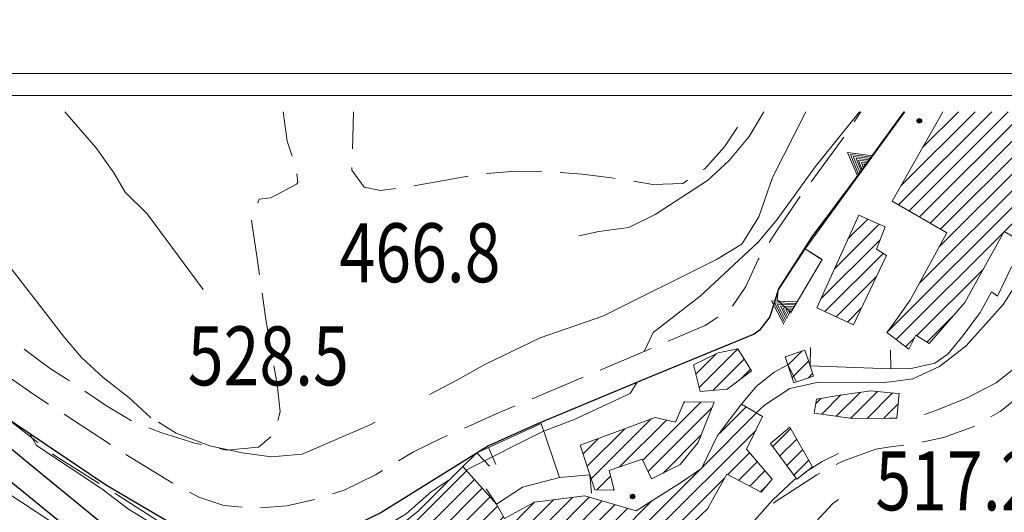
# Model space of a CAD drawing. Extents: x 2387147 to 2390607, y 4759020 to 4760478.
# Drawn here: x 2388210 to 2388477, y 4759815 to 4759949 of the extents above; entities that cross this region are included whole.
import ezdxf

# ---------------------------------------------------------------- set-up
doc = ezdxf.new("R2010")
doc.units = 0
doc.header["$LTSCALE"] = 0.5
doc.header["$MEASUREMENT"] = 0
for name, color, linetype, lineweight in [('CD-BANCHINE', 7, 'Continuous', 30), ('CD-CORSIE', 7, 'Continuous', 30), ('Curve di livello grigie', 8, 'Continuous', 5), ('Curve di livello verdi', 70, 'Continuous', 5), ('Edifici', 5, 'Continuous', 13), ('Linea edifici', 7, 'Continuous', 13), ('Retini', 8, 'Continuous', 5)]:
    doc.layers.add(name, color=color, linetype=linetype, lineweight=lineweight)
for name, color, linetype in [('Punti', 7, 'Continuous'), ('strada ordinaria', 5, 'Continuous'), ('Testo', 50, 'Continuous')]:
    doc.layers.add(name, color=color, linetype=linetype)
doc.layers.add('Tratteggiata', color=7, linetype='Continuous', lineweight=5, plot=False)
doc.styles.add('ROMANS', font='romans.shx')

# ---------------------------------------------------------------- blocks, each defined once
blk = doc.blocks.new('TRI01')
for points in [[(-3.66, 0, 0), (0, 6.07, 0), (3.29, 0, 0)], [(-3.18, 0, 0), (0, 5.14, 0), (2.86, 0, 0)], [(-2.58, 0, 0), (0, 4.22, 0), (2.34, 0, 0)], [(-1.97, 0, 0), (0.03, 3.2, 0), (1.91, 0, 0)], [(-1.56, 0, 0), (-0.03, 2.35, 0), (1.47, 0, 0)], [(-0.99, 0, 0), (0, 1.42, 0), (0.96, 0, 0)], [(-0.45, 0, 0), (0, 0.63, 0), (0.47, 0, 0)]]:
    blk.add_polyline3d(points)
blk = doc.blocks.new('PUNTO1')
for centre, radius in [((-0.02, 0.02), 0.61), ((0.01, 0.02), 0.47), ((-0.03, 0.03), 0.37), ((0.02, 0.01), 0.18), ((-0.02, 0.04), 0.13)]:
    blk.add_circle(centre, radius)

msp = doc.modelspace()

# ---------------------------------------------------------------- hatches: boundary and pattern name
at = {"layer": 'Retini'}
h = msp.add_hatch(dxfattribs=at)
h.set_pattern_fill('ANSI31', color=256, style=0)
h.set_pattern_definition([(45, (2389164.584, 4758823.7856), (-2.245064, 2.245064), [])])
h.paths.add_polyline_path([(2388492.99, 4759872.48), (2388486.66, 4759876.59), (2388481.62, 4759868.83), (2388487.95, 4759864.72)], flags=17)
h.paths.add_polyline_path([(2388552.12, 4759823.37), (2388549.96, 4759825.13), (2388547.28, 4759827.32), (2388542.66, 4759831.09), (2388541.88, 4759831.72), (2388537.51, 4759826.36), (2388536.39, 4759824.99), (2388533.14, 4759821.02), (2388534.55, 4759819.87), (2388543.38, 4759812.66)])
h.paths.add_polyline_path([(2388553.74, 4759835.39), (2388549.41, 4759838.95), (2388547.19, 4759835.99), (2388546.75, 4759836.4), (2388542.66, 4759831.09), (2388547.28, 4759827.32)])
h.paths.add_polyline_path([(2388445.48, 4759840.93), (2388447.55, 4759840.96), (2388448.15, 4759847.6), (2388445.69, 4759847.82), (2388440.47, 4759848.32), (2388432.23, 4759847.2), (2388425.75, 4759846.08), (2388425.19, 4759842.32), (2388435.55, 4759840.8)])
h.paths.add_polyline_path([(2388444.71, 4759885.04), (2388442.03, 4759886.72), (2388444.35, 4759892.8), (2388437.23, 4759896), (2388425.87, 4759870.8), (2388435.79, 4759866.24)])
h.paths.add_polyline_path([(2388424.04, 4759855.11), (2388422.59, 4759859.36), (2388417.25, 4759857.53), (2388419.65, 4759850.5), (2388424.99, 4759852.32)])
h.paths.add_polyline_path([(2388401.55, 4759848.8), (2388408.19, 4759853.76), (2388404.47, 4759859.68), (2388399.15, 4759858.64), (2388392.51, 4759855.36), (2388394.31, 4759848.16)])
h.paths.add_polyline_path([(2388393.71, 4759834.32), (2388398.11, 4759845.28), (2388389.91, 4759845.36), (2388387.63, 4759839.84), (2388382.07, 4759841.12), (2388361.79, 4759833.6), (2388365.75, 4759821.52), (2388370.95, 4759821.36), (2388369.59, 4759826.72), (2388378.59, 4759829.84), (2388381.11, 4759824.48), (2388388.83, 4759828.32)])
h.paths.add_polyline_path([(2388376.95, 4759815.84), (2388363.03, 4759819.84), (2388349.39, 4759818.16), (2388341.31, 4759813.68), (2388358.03, 4759793.92), (2388359.43, 4759797.68), (2388361.17, 4759798.4), (2388371.63, 4759802.72), (2388388.91, 4759809.36), (2388396.23, 4759816.32), (2388401.51, 4759825.76), (2388410.83, 4759820.88), (2388413.79, 4759824.4), (2388406.83, 4759832.48), (2388411.19, 4759841.36), (2388405.43, 4759844.72), (2388402.39, 4759840.72), (2388398.91, 4759836), (2388394.59, 4759827.28), (2388389.19, 4759823.6)])
h.paths.add_polyline_path([(2388420.47, 4759824.4), (2388424.67, 4759827.76), (2388418.59, 4759838.48), (2388413.31, 4759834.08)])
h.paths.add_polyline_path([(2388344.79, 4759782.8), (2388349.38, 4759786.65), (2388358.03, 4759793.92), (2388341.31, 4759813.68), (2388335.83, 4759810.4), (2388326.35, 4759803.52), (2388320.36, 4759798.4), (2388318.95, 4759797.2), (2388321.79, 4759792.72), (2388330, 4759798.4), (2388331.39, 4759799.36), (2388332.17, 4759798.4)])
h.paths.add_polyline_path([(2388333.79, 4759813.52), (2388335.83, 4759810.4), (2388341.31, 4759813.68), (2388339.07, 4759817.6), (2388329.95, 4759827.84), (2388317.95, 4759815.76), (2388306.07, 4759806.24), (2388295.31, 4759800.4), (2388291.25, 4759798.4), (2388281.35, 4759793.52), (2388272.43, 4759791.44), (2388279.23, 4759775.04), (2388301.19, 4759789.68), (2388312.87, 4759797.04), (2388314.38, 4759798.4), (2388323.99, 4759807.04)])
h.paths.add_polyline_path([(2388316.75, 4759783.2), (2388320.07, 4759778.8), (2388324.87, 4759780.8), (2388319.19, 4759788.24), (2388315.19, 4759784.8), (2388311.23, 4759790.48), (2388304.03, 4759785.28), (2388309.51, 4759777.84)], flags=17)
h.paths.add_polyline_path([(2388278.35, 4759768.8), (2388263.47, 4759763.04), (2388266.91, 4759756.8), (2388269.83, 4759747.04), (2388283.91, 4759758.8), (2388289.87, 4759763.92), (2388295.79, 4759769.76), (2388299.71, 4759771.92), (2388295.31, 4759779.2), (2388284.39, 4759772.4)])
h.paths.add_polyline_path([(2388306.48, 4759695.67), (2388305.28, 4759696.95), (2388303.28, 4759694.94), (2388304.73, 4759693.48), (2388303.2, 4759691.46), (2388307.38, 4759687.76), (2388313.33, 4759694.98), (2388308.86, 4759698.5)])
h.paths.add_polyline_path([(2388248.83, 4759722.4), (2388256.75, 4759722.16), (2388257.11, 4759733.04), (2388246.95, 4759733.28), (2388244.95, 4759757.04), (2388216.47, 4759750.8), (2388210.22, 4759750.5), (2388211.51, 4759712.95), (2388224.27, 4759713.76), (2388224.11, 4759709.2), (2388249.43, 4759711.6)])
h.paths.add_polyline_path([(2388233.83, 4759728.32), (2388221.75, 4759727.68), (2388221.39, 4759743.52), (2388232.99, 4759745.76)], flags=16)
h.paths.add_polyline_path([(2388221.39, 4759743.52), (2388221.75, 4759727.68), (2388233.83, 4759728.32), (2388232.99, 4759745.76)], flags=16)
h.paths.add_polyline_path([(2388231.07, 4759769.2), (2388223.23, 4759767.52), (2388223.95, 4759755.84), (2388235.27, 4759758.08), (2388245.91, 4759762.16), (2388240.47, 4759773.28)])
h.paths.add_polyline_path([(2388239.59, 4759789.44), (2388230.63, 4759789.28), (2388231.83, 4759776.16), (2388240.07, 4759776.64)])
h.paths.add_polyline_path([(2388287.21, 4759650.85), (2388280.72, 4759658.6), (2388279.67, 4759659.86), (2388279.19, 4759659.42), (2388271.77, 4759652.68), (2388278.98, 4759643.96), (2388279.72, 4759644.59)])
h.paths.add_polyline_path([(2388484.8, 4759923.99), (2388460.04, 4759923.99), (2388447.36, 4759901.62), (2388446.31, 4759899.76), (2388461.07, 4759891.2), (2388451.19, 4759872.88), (2388446.26, 4759866.08), (2388444.87, 4759864.16), (2388446.17, 4759863.14), (2388450.75, 4759859.6), (2388452.71, 4759863.44), (2388456.27, 4759861.2), (2388465.99, 4759872.32), (2388476.63, 4759891.52), (2388482.35, 4759888.16), (2388494.79, 4759909.12), (2388487.61, 4759912.89), (2388478.03, 4759917.92), (2388480.99, 4759922.72), (2388483.27, 4759921.36)])

# ---------------------------------------------------------------- linework, layer by layer
at = {"linetype": 'Continuous', "lineweight": 0}
for p, q in [((2387189.94, 4759934.39), (2388779.53, 4759934.39)), ((2387195.94, 4759928.39), (2388773.53, 4759928.39))]:
    msp.add_line(p, q, dxfattribs=at)
at = {"layer": 'CD-BANCHINE', "linetype": 'Continuous'}
for points in [[(2388361.34, 4759653.03, 0), (2388361.34, 4759653.02)], [(2388353.98, 4759657.48, 0), (2388353.98, 4759657.48)], [(2388031.62, 4759518.95, 0), (2388031.62, 4759518.95)], [(2388034.55, 4759510.91, 0), (2388034.55, 4759510.91)], [(2387969.24, 4759481.6, 0), (2387969.24, 4759481.6)], [(2387964.61, 4759488.83, 0), (2387964.62, 4759488.83)], [(2387787.93, 4759338.03, 0), (2387787.93, 4759338.02)], [(2387780.45, 4759342.17, 0), (2387780.45, 4759342.17)]]:
    msp.add_lwpolyline(points, format="xyb", dxfattribs=at)
at = {"layer": 'CD-CORSIE', "linetype": 'Continuous'}
for points in [[(2387476.93, 4759086.92, 0), (2387476.44, 4759086.64)], [(2388360.48, 4759653.54, 0), (2388360.48, 4759653.54)], [(2388354.84, 4759656.96, 0), (2388354.84, 4759656.96)], [(2388031.97, 4759518.01, 0), (2388031.96, 4759518.01)], [(2388034.21, 4759511.85, 0), (2388034.21, 4759511.85)], [(2387968.7, 4759482.45, 0), (2387968.7, 4759482.45)], [(2387965.15, 4759487.99, 0), (2387965.15, 4759487.99)], [(2387787.06, 4759338.51, 0), (2387787.06, 4759338.51)], [(2387781.32, 4759341.69, 0), (2387781.32, 4759341.69)]]:
    msp.add_lwpolyline(points, format="xyb", dxfattribs=at)
at = {"layer": 'Curve di livello grigie'}
for points in [[(2388222.16, 4759923.99), (2388230.59, 4759914.32), (2388235.43, 4759907.44), (2388238.55, 4759902.16), (2388244.51, 4759896.32), (2388259.63, 4759875.81)], [(2388361.37, 4759890.36), (2388366.79, 4759891.52), (2388374.91, 4759892.64), (2388382.11, 4759896.12), (2388396.27, 4759905.36), (2388402.15, 4759910.78), (2388407.54, 4759917.31), (2388411.49, 4759923.99)], [(2388437.39, 4759923.99), (2388425.45, 4759909.08), (2388415.12, 4759894.77), (2388409.99, 4759888.64), (2388394.27, 4759874), (2388381.51, 4759864.16), (2388379.07, 4759859.01)], [(2388445.79, 4759850.8), (2388451.83, 4759851.6), (2388459.11, 4759854.96), (2388466.31, 4759860.56), (2388476.35, 4759871.73), (2388480.67, 4759878.48), (2388485.99, 4759885.6), (2388499.71, 4759907.76), (2388503.83, 4759916.24), (2388505.75, 4759923.99)], [(2388377.25, 4759850.67), (2388377.25, 4759850.67), (2388375.27, 4759847.6), (2388359.95, 4759840.48), (2388351.83, 4759837.44), (2388330.84, 4759826.84)], [(2388409.45, 4759842.37), (2388411.71, 4759844.46), (2388418.54, 4759848.95), (2388426.35, 4759850.72), (2388443.88, 4759850.56), (2388445.79, 4759850.8)], [(2388269.69, 4759798.4), (2388268.07, 4759798.75), (2388239.47, 4759816.24), (2388232.23, 4759821.76), (2388214.55, 4759833.5), (2388212.73, 4759836.66)], [(2388230.87, 4759804.72), (2388230.07, 4759805.24), (2388202.71, 4759823.2)], [(2388326.22, 4759824.09), (2388321.55, 4759821.04), (2388314.67, 4759814.96), (2388307.51, 4759810.72), (2388290.77, 4759802.07), (2388283.51, 4759798.72), (2388282.44, 4759798.4)], [(2388431.74, 4759818.86), (2388430.15, 4759817.68), (2388412.31, 4759798.47), (2388412.24, 4759798.4)]]:
    msp.add_lwpolyline(points, dxfattribs=at)
at = {"layer": 'Curve di livello verdi'}
for points in [[(2388245.5, 4759841.05), (2388245.41, 4759841.11), (2388239.55, 4759846.56), (2388232.62, 4759851.91), (2388226.75, 4759857.36), (2388222.07, 4759862.8), (2388205.51, 4759884.3), (2388190.52, 4759907.51), (2388186.71, 4759914.56), (2388182.75, 4759919.84), (2388176.43, 4759923.2), (2388171.03, 4759923.68), (2388170.25, 4759923.37), (2388163.23, 4759919.52), (2388150.15, 4759909.84), (2388142.47, 4759904.88), (2388134.12, 4759900.18), (2388126.87, 4759896.8), (2388117.61, 4759896.04), (2388109.39, 4759897.73), (2388102.59, 4759901.92), (2388090.47, 4759915.72), (2388084.55, 4759921.12), (2388079.88, 4759923.99)], [(2388422.92, 4759923.99), (2388413.83, 4759906.15), (2388410.18, 4759895.54), (2388405.53, 4759888.08), (2388398.71, 4759883.92), (2388367.95, 4759868.56), (2388350.91, 4759862.75), (2388335.91, 4759855.44), (2388328.55, 4759851.28), (2388320.97, 4759847.38)], [(2388455.01, 4759841.94), (2388458.11, 4759842.96), (2388466.59, 4759846.4), (2388474.47, 4759850.48), (2388481.43, 4759855.99), (2388498.31, 4759874.4), (2388503.47, 4759882.16), (2388511.39, 4759896.24), (2388519.25, 4759912.54), (2388521.63, 4759917.82)], [(2388306.25, 4759839.81), (2388305.07, 4759839.2), (2388286.48, 4759831.12), (2388278.16, 4759830.43), (2388270.23, 4759831.52), (2388261.43, 4759833.44), (2388252.35, 4759836.88), (2388247.55, 4759839.81)], [(2388422.66, 4759826.15), (2388427.31, 4759829.21), (2388431.74, 4759831.31)], [(2388397.92, 4759798.4), (2388408.27, 4759812.41), (2388413.91, 4759818.75), (2388419.75, 4759824.24), (2388420.31, 4759824.61)]]:
    msp.add_lwpolyline(points, dxfattribs=at)
at = {"layer": 'Edifici'}
for p, q in [((2388447.36, 4759901.62), (2388460.04, 4759923.99)), ((2388446.31, 4759899.76), (2388447.36, 4759901.62)), ((2388461.07, 4759891.2), (2388446.31, 4759899.76)), ((2388446.31, 4759899.76), (2388446.31, 4759899.76)), ((2388425.87, 4759870.8), (2388437.23, 4759896)), ((2388437.23, 4759896), (2388444.35, 4759892.8)), ((2388444.35, 4759892.8), (2388442.03, 4759886.72)), ((2388451.19, 4759872.88), (2388461.07, 4759891.2)), ((2388476.63, 4759891.52), (2388465.99, 4759872.32)), ((2388482.35, 4759888.16), (2388476.63, 4759891.52)), ((2388444.71, 4759885.04), (2388435.79, 4759866.24)), ((2388442.03, 4759886.72), (2388444.71, 4759885.04)), ((2388435.79, 4759866.24), (2388425.87, 4759870.8)), ((2388446.26, 4759866.08), (2388451.19, 4759872.88)), ((2388465.99, 4759872.32), (2388456.27, 4759861.2)), ((2388435.79, 4759866.24), (2388435.79, 4759866.24)), ((2388444.87, 4759864.16), (2388446.26, 4759866.08)), ((2388446.17, 4759863.14), (2388444.87, 4759864.16)), ((2388450.75, 4759859.6), (2388446.17, 4759863.14)), ((2388452.71, 4759863.44), (2388450.75, 4759859.6)), ((2388456.27, 4759861.2), (2388452.71, 4759863.44)), ((2388392.51, 4759855.36), (2388399.15, 4759858.64)), ((2388399.15, 4759858.64), (2388404.47, 4759859.68)), ((2388404.47, 4759859.68), (2388408.19, 4759853.76)), ((2388404.47, 4759859.68), (2388404.47, 4759859.68)), ((2388417.25, 4759857.53), (2388422.59, 4759859.36)), ((2388419.65, 4759850.5), (2388417.25, 4759857.53)), ((2388422.59, 4759859.36), (2388424.04, 4759855.11)), ((2388422.59, 4759859.36), (2388422.59, 4759859.36)), ((2388394.31, 4759848.16), (2388392.51, 4759855.36)), ((2388424.04, 4759855.11), (2388424.99, 4759852.32)), ((2388408.19, 4759853.76), (2388401.55, 4759848.8)), ((2388424.99, 4759852.32), (2388419.65, 4759850.5)), ((2388401.55, 4759848.8), (2388394.31, 4759848.16)), ((2388425.75, 4759846.08), (2388432.23, 4759847.2)), ((2388432.23, 4759847.2), (2388440.47, 4759848.32)), ((2388440.47, 4759848.32), (2388445.69, 4759847.82)), ((2388445.69, 4759847.82), (2388448.15, 4759847.6)), ((2388448.15, 4759847.6), (2388447.55, 4759840.96)), ((2388387.63, 4759839.84), (2388389.91, 4759845.36)), ((2388389.91, 4759845.36), (2388398.11, 4759845.28)), ((2388389.91, 4759845.36), (2388389.91, 4759845.36)), ((2388398.11, 4759845.28), (2388393.71, 4759834.32)), ((2388402.39, 4759840.72), (2388405.43, 4759844.72)), ((2388405.43, 4759844.72), (2388411.19, 4759841.36)), ((2388425.19, 4759842.32), (2388425.75, 4759846.08)), ((2388435.55, 4759840.8), (2388425.19, 4759842.32)), ((2388361.79, 4759833.6), (2388382.07, 4759841.12)), ((2388382.07, 4759841.12), (2388387.63, 4759839.84)), ((2388398.91, 4759836), (2388402.39, 4759840.72)), ((2388411.19, 4759841.36), (2388406.83, 4759832.48)), ((2388445.48, 4759840.93), (2388435.55, 4759840.8)), ((2388447.55, 4759840.96), (2388445.48, 4759840.93)), ((2388445.48, 4759840.93), (2388445.48, 4759840.93)), ((2388413.31, 4759834.08), (2388418.59, 4759838.48)), ((2388418.59, 4759838.48), (2388424.67, 4759827.76)), ((2388418.59, 4759838.48), (2388418.59, 4759838.48)), ((2388365.75, 4759821.52), (2388361.79, 4759833.6)), ((2388393.71, 4759834.32), (2388388.83, 4759828.32)), ((2388394.59, 4759827.28), (2388398.91, 4759836)), ((2388420.47, 4759824.4), (2388413.31, 4759834.08)), ((2388406.83, 4759832.48), (2388413.79, 4759824.4)), ((2388378.59, 4759829.84), (2388369.59, 4759826.72)), ((2388381.11, 4759824.48), (2388378.59, 4759829.84)), ((2388388.83, 4759828.32), (2388381.11, 4759824.48)), ((2388317.95, 4759815.76), (2388329.95, 4759827.84)), ((2388329.95, 4759827.84), (2388339.07, 4759817.6)), ((2388369.59, 4759826.72), (2388370.95, 4759821.36)), ((2388389.19, 4759823.6), (2388394.59, 4759827.28)), ((2388401.51, 4759825.76), (2388396.23, 4759816.32)), ((2388410.83, 4759820.88), (2388401.51, 4759825.76)), ((2388424.67, 4759827.76), (2388420.47, 4759824.4)), ((2388376.95, 4759815.84), (2388389.19, 4759823.6)), ((2388413.79, 4759824.4), (2388410.83, 4759820.88)), ((2388370.95, 4759821.36), (2388365.75, 4759821.52)), ((2388339.07, 4759817.6), (2388341.31, 4759813.68)), ((2388341.31, 4759813.68), (2388349.39, 4759818.16)), ((2388349.39, 4759818.16), (2388363.03, 4759819.84)), ((2388363.03, 4759819.84), (2388376.95, 4759815.84)), ((2388306.07, 4759806.24), (2388317.95, 4759815.76)), ((2388396.23, 4759816.32), (2388388.91, 4759809.36))]:
    msp.add_line(p, q, dxfattribs=at)
at = {"layer": 'Linea edifici'}
for p, q in [((2388422.71, 4759886.88), (2388426.9, 4759884.16)), ((2388424.03, 4759855.11), (2388424.19, 4759860.11)), ((2388445.89, 4759854.34), (2388445.84, 4759859.34)), ((2388417.98, 4759855.37), (2388420.31, 4759850.94)), ((2388333.79, 4759831.52), (2388337.26, 4759827.92)), ((2388336.91, 4759832.94), (2388338.97, 4759828.38)), ((2388364.42, 4759825.55), (2388364.86, 4759820.57)), ((2388339.07, 4759817.6), (2388336.33, 4759821.78))]:
    msp.add_line(p, q, dxfattribs=at)
for points in [[(2388447.98, 4759921.59, 511.77), (2388422.71, 4759886.88, 513.06), (2388427.31, 4759883.92, 513.3), (2388418.79, 4759869.6, 512.64)], [(2388499.26, 4759923.99, 511.69), (2388497.91, 4759921.44, 511.41), (2388504.71, 4759916.72, 511.29), (2388484.75, 4759882.88, 511.29), (2388482.67, 4759883.84, 511.29), (2388480.67, 4759880.32, 511.29), (2388478.55, 4759882, 511.29), (2388474.79, 4759874, 511.17), (2388473.19, 4759875.2, 511.17), (2388470.15, 4759869.6, 511.29), (2388465.43, 4759863.28, 511.41), (2388461.35, 4759858.24, 511.53), (2388457.87, 4759855.84, 511.65), (2388451.43, 4759854.4, 512.01), (2388445.89, 4759854.34, 512.43)], [(2388449.73, 4759923.99, 0), (2388447.98, 4759921.59, 0)], [(2388418.79, 4759869.6, 512.64), (2388415.15, 4759873.04, 512.64), (2388415.39, 4759875.6, 511.98), (2388422.71, 4759886.88, 511.56)], [(2388405.43, 4759844.72, 511.29), (2388409.47, 4759849.52, 511.23), (2388414.31, 4759853.44, 512.01), (2388417.98, 4759855.37, 512.07)], [(2388445.89, 4759854.34, 512.44), (2388424.04, 4759855.11, 0), (2388424.03, 4759855.11, 512.79)], [(2388334.41, 4759831.8, 514.46), (2388334.41, 4759831.8, 514.46), (2388351.23, 4759839.44, 514.05), (2388356.19, 4759824.82, 520.89), (2388346.15, 4759822.24, 520.47), (2388339.07, 4759817.6, 520.77)], [(2388329.95, 4759827.84, 514.71), (2388333.48, 4759831.22, 514.49), (2388333.48, 4759831.23, 514.49), (2388333.48, 4759831.23, 514.49), (2388333.48, 4759831.23, 514.49), (2388333.49, 4759831.23, 514.49), (2388333.79, 4759831.52, 514.47)], [(2388356.19, 4759824.82, 516.75), (2388364.42, 4759825.55, 516.75)]]:
    msp.add_polyline3d(points, dxfattribs=at)
at = {"layer": 'strada ordinaria'}
for points in [[(2388263.69, 4759770.39), (2388260.97, 4759775.31), (2388240.33, 4759795.92), (2388235.16, 4759801.08), (2388207.11, 4759824.03), (2388177.6, 4759848.57), (2388157.03, 4759866.68), (2388146.09, 4759874.29), (2388138.25, 4759871.19), (2388130.68, 4759869.94), (2388123.48, 4759869.74), (2388113.45, 4759871.4), (2388094.11, 4759877.83), (2388036.02, 4759903.1), (2388003.6, 4759916.58), (2387983.08, 4759923.99)], [(2388449.46, 4759923.99), (2388436.48, 4759906.15), (2388424.55, 4759890.09), (2388415.47, 4759876), (2388413.14, 4759868.39), (2388410.3, 4759864.79), (2388408.88, 4759863.72), (2388380.53, 4759852.05), (2388350.22, 4759839.35), (2388336.96, 4759833.38), (2388307.74, 4759815.26), (2388292.78, 4759808.01), (2388277.23, 4759804.9), (2388269.81, 4759805.23), (2388262.12, 4759807.05), (2388253.01, 4759811.15), (2388233.23, 4759822.86), (2388205.25, 4759841.75)], [(2388182.19, 4759853.86), (2388211.58, 4759829.41), (2388239.98, 4759806.16), (2388245.27, 4759800.88), (2388266.85, 4759779.13), (2388269.81, 4759773.77)]]:
    msp.add_lwpolyline(points, dxfattribs=at)
at = {"layer": 'Tratteggiata'}
for p, q in [((2388281.37, 4759923.99), (2388282.38, 4759916)), ((2388300.16, 4759916.97), (2388300.41, 4759923.99)), ((2388435.99, 4759921.25), (2388437.76, 4759923.99)), ((2388404.41, 4759919.84), (2388400.85, 4759914.53)), ((2388300.07, 4759913.91), (2388300.16, 4759916.97)), ((2388424.3, 4759905.03), (2388433.16, 4759917.13)), ((2388282.38, 4759916), (2388283.77, 4759911.93)), ((2388400.85, 4759914.53), (2388395.51, 4759908.56)), ((2388299.91, 4759908.16), (2388299.93, 4759908.91)), ((2388303.31, 4759903.6), (2388299.91, 4759908.16)), ((2388395.51, 4759908.56), (2388395.01, 4759908.23)), ((2388285.07, 4759907.13), (2388285.27, 4759904.8)), ((2388331.45, 4759906.52), (2388316.68, 4759903.88)), ((2388344.39, 4759907.92), (2388336.39, 4759907.25)), ((2388351.36, 4759907.79), (2388344.39, 4759907.92)), ((2388362.35, 4759907.12), (2388356.35, 4759907.52)), ((2388370.26, 4759906.1), (2388362.35, 4759907.12)), ((2388371.26, 4759905.94), (2388370.26, 4759906.1)), ((2388390.86, 4759905.44), (2388389.55, 4759904.56)), ((2388284.95, 4759904.34), (2388277.99, 4759900.64)), ((2388285.27, 4759904.8), (2388284.95, 4759904.34)), ((2388307.71, 4759902.64), (2388303.31, 4759903.6)), ((2388311.74, 4759903.17), (2388307.71, 4759902.64)), ((2388381.43, 4759904.32), (2388376.2, 4759905.15)), ((2388389.55, 4759904.56), (2388381.43, 4759904.32)), ((2388274.87, 4759900.32), (2388274.5, 4759899.3)), ((2388277.99, 4759900.64), (2388274.87, 4759900.32)), ((2388420.51, 4759899.84), (2388421.35, 4759900.99)), ((2388414.93, 4759891.59), (2388420.51, 4759899.84)), ((2388272.8, 4759894.6), (2388272.79, 4759894.56)), ((2388272.79, 4759894.56), (2388274.18, 4759884.88)), ((2388412.97, 4759888.55), (2388414.93, 4759891.59)), ((2388274.18, 4759884.88), (2388274.92, 4759879.75)), ((2388409.99, 4759883.92), (2388410.27, 4759884.35)), ((2388406.6, 4759876.6), (2388409.99, 4759883.92)), ((2388403.01, 4759871.27), (2388406.6, 4759876.6)), ((2388275.64, 4759874.81), (2388276.67, 4759867.67)), ((2388395.59, 4759866.06), (2388399.09, 4759868.28)), ((2388276.67, 4759867.67), (2388277.99, 4759859.99)), ((2388385.61, 4759861.81), (2388395.59, 4759866.06)), ((2388218.23, 4759854.4), (2388211.23, 4759859.67)), ((2388368.46, 4759854.5), (2388381.01, 4759859.85)), ((2388278.84, 4759855.07), (2388279.67, 4759850.24)), ((2388205.44, 4759853.24), (2388213.56, 4759847.54)), ((2388223.48, 4759851.04), (2388218.23, 4759854.4)), ((2388367.2, 4759853.97), (2388368.46, 4759854.5)), ((2388279.67, 4759850.24), (2388280.51, 4759842.64)), ((2388348.77, 4759846.21), (2388362.6, 4759852.03)), ((2388213.56, 4759847.54), (2388217.81, 4759844.76)), ((2388233.47, 4759844.24), (2388227.64, 4759848.26)), ((2388481.73, 4759847.7), (2388475.55, 4759842.72)), ((2388240.29, 4759840.22), (2388233.47, 4759844.24)), ((2388338.98, 4759842.08), (2388344.17, 4759844.26)), ((2388214.9, 4759834.33), (2388203.91, 4759842.88)), ((2388221.99, 4759842.02), (2388234.54, 4759833.8)), ((2388280.51, 4759842.64), (2388279.87, 4759840.27)), ((2388330.43, 4759838.25), (2388338.98, 4759842.08)), ((2388475.55, 4759842.72), (2388472.96, 4759841.25)), ((2388468.61, 4759838.78), (2388468.23, 4759838.56)), ((2388248.16, 4759837.02), (2388244.92, 4759838.33)), ((2388257.43, 4759834.16), (2388248.16, 4759837.02)), ((2388324.39, 4759835.55), (2388325.86, 4759836.21)), ((2388468.23, 4759838.56), (2388460.22, 4759835.64)), ((2388259.19, 4759833.76), (2388257.43, 4759834.16)), ((2388277.98, 4759835.82), (2388274.63, 4759833.04)), ((2388316.63, 4759831.84), (2388324.39, 4759835.55)), ((2388449.39, 4759833.59), (2388445.23, 4759833.02)), ((2388460.22, 4759835.64), (2388454.32, 4759834.4)), ((2388219.55, 4759830.72), (2388218.85, 4759831.26)), ((2388238.74, 4759831.1), (2388251.25, 4759823.43)), ((2388265.91, 4759832.24), (2388264.06, 4759832.66)), ((2388274.63, 4759833.04), (2388265.91, 4759832.24)), ((2388312.53, 4759829.36), (2388316.63, 4759831.84)), ((2388441.87, 4759832.56), (2388432.9, 4759829.29)), ((2388445.23, 4759833.02), (2388441.87, 4759832.56)), ((2388231.51, 4759823.22), (2388219.55, 4759830.72)), ((2388432.9, 4759829.29), (2388431.07, 4759828.34)), ((2388297.87, 4759821.44), (2388306.31, 4759825.6)), ((2388306.31, 4759825.6), (2388308.26, 4759826.78)), ((2388425.83, 4759825.6), (2388414.05, 4759817.87)), ((2388426.64, 4759826.02), (2388425.83, 4759825.6)), ((2388251.25, 4759823.43), (2388251.54, 4759823.27)), ((2388236.51, 4759820.08), (2388235.74, 4759820.56)), ((2388248.37, 4759812.46), (2388236.51, 4759820.08)), ((2388255.94, 4759820.89), (2388258.47, 4759819.52)), ((2388294.71, 4759820.42), (2388297.87, 4759821.44)), ((2388258.47, 4759819.52), (2388265.22, 4759817.23)), ((2388282.35, 4759817.15), (2388289.95, 4759818.91)), ((2388265.22, 4759817.23), (2388270.19, 4759816.78)), ((2388275.17, 4759816.57), (2388282.35, 4759817.15))]:
    msp.add_line(p, q, dxfattribs=at)

# ---------------------------------------------------------------- block references
at = {"layer": 'Linea edifici'}
for p, rotation in [((2388439.11, 4759909.41), 53.94000000879377), ((2388418.79, 4759869.6), 59.24999999707485)]:
    msp.add_blockref('TRI01', p, dxfattribs=dict(at, rotation=rotation))
at = {"layer": 'Punti'}
for p in [(2388453.67, 4759921.52), (2388375.99, 4759819.68)]:
    msp.add_blockref('PUNTO1', p, dxfattribs=at)

# ---------------------------------------------------------------- texts
at = {"layer": 'Testo', "color": 6, "style": 'ROMANS', "width": 0.8}
for s, p in [('466.8', (2388296.57, 4759877.78)), ('528.5', (2388255.5, 4759849.81)), ('517.2', (2388441.74, 4759815.94))]:
    msp.add_text(s, height=16, dxfattribs=at).set_placement(p)

doc.saveas('drawing.dxf')
